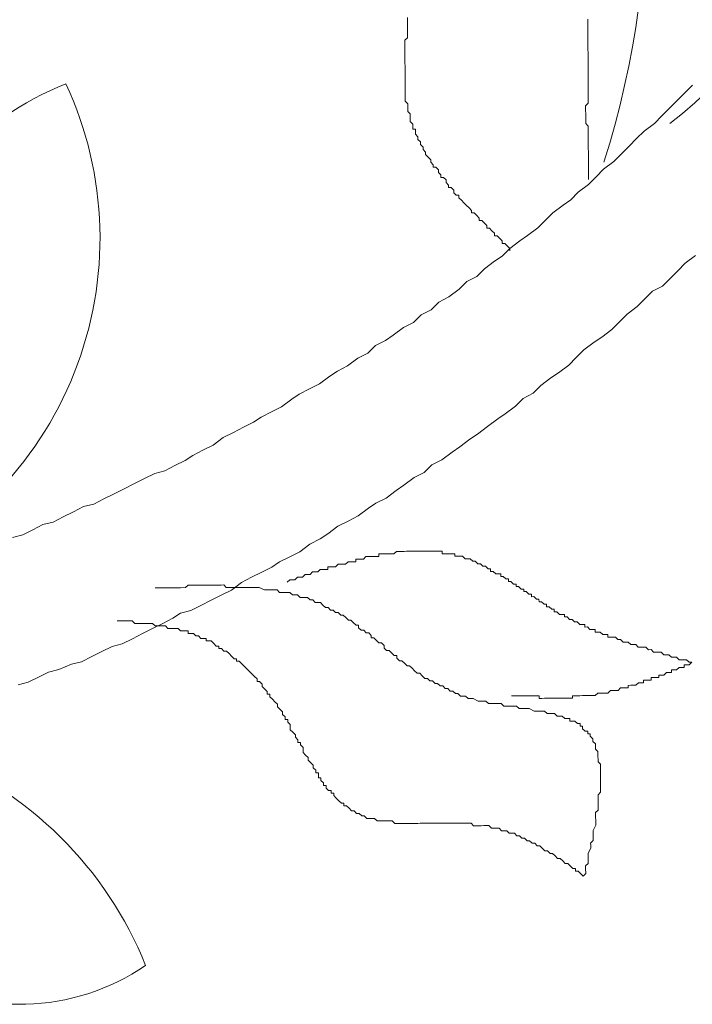
# Model space of a CAD drawing. Units: millimetres. Extents: x 74.2 to 149.6, y -0.9 to 44.9.
# Drawn here: x 118.1 to 118.4, y 39.4 to 39.8 of the extents above; entities that cross this region are included whole.
import ezdxf

# ---------------------------------------------------------------- set-up
doc = ezdxf.new("R2010")
doc.units = ezdxf.units.MM
doc.layers.add('1', color=1, linetype='Continuous')
doc.layers.add('CARIMBO', color=4, linetype='Continuous')

# ---------------------------------------------------------------- blocks, each defined once
blk = doc.blocks.new('escudo_hamea')
at = {"layer": '1', "color": 2, "lineweight": 0}
for points in [[(0.3687994123802127, -1.220947886284193), (0.3707493466249616, -1.220453447300315), (0.372697644298114, -1.219471115598026), (0.3746459419676285, -1.218488783881185), (0.3765958762110131, -1.217994344899125), (0.3785441738809823, -1.217012013201384), (0.380492471550042, -1.216029681479995), (0.3824407692200111, -1.215047349784072), (0.3843907034652148, -1.214552910800194), (0.3863390011356387, -1.213570579102452), (0.3882872988051531, -1.212588247381063), (0.3902355964778508, -1.211605915684231), (0.39218389414782, -1.210623583988308), (0.3941321918168796, -1.209641252265101), (0.3960804894859393, -1.208658920568269), (0.3980304237325072, -1.208164481586209), (0.3999787214029311, -1.207182149889377), (0.4019270190724455, -1.206199818166169), (0.403387424036282, -1.205219123046845), (0.4053357217098892, -1.204236791342737), (0.4072840193784941, -1.203254459646814), (0.4092306804786858, -1.201784235236119), (0.411178978148655, -1.200801903520187), (0.4131272758181694, -1.199819571824264), (0.4150755734881386, -1.198837240146531), (0.4165359784551583, -1.197856545019931), (0.4184842761255823, -1.196874213304), (0.4204325737941872, -1.195891881607167), (0.4223792348916504, -1.194421657196472), (0.4238396398595796, -1.193440962070781), (0.4257879375295488, -1.192458630374858), (0.427736235199518, -1.191476298651651), (0.429682896295617, -1.190006074265511), (0.4311433012630914, -1.189025379139821), (0.4330915989330606, -1.188043047418432), (0.4350382600296143, -1.186572823014103), (0.4369865576995835, -1.18559049133637), (0.4384453260936425, -1.184121903477717), (0.4403936237640664, -1.183139571774518), (0.4418540287310861, -1.182158876653375), (0.4438006898280946, -1.180688652242679), (0.4457489874976091, -1.179706320546757), (0.4472077558916681, -1.178237732707203), (0.4491560535616372, -1.177255401009461), (0.4506148219547867, -1.175786813169907), (0.4525631196256654, -1.174804481473984), (0.4545097807258571, -1.173334257086935), (0.4559685491144592, -1.171865669222825), (0.4579168467839736, -1.170883337532359), (0.4593756151789421, -1.169414749691896), (0.4613222762750411, -1.1679445253003), (0.4627826812429703, -1.1669638301546), (0.4642414496347556, -1.165495242322322), (0.4661881107331283, -1.164025017903441), (0.4676485156987837, -1.163044322784117), (0.4695951767953375, -1.16157409839434), (0.471053945190306, -1.160105510560243), (0.4725127135848197, -1.158636922719779), (0.4744593746818282, -1.157166698308174), (0.4759197796465742, -1.156186003182484), (0.4773785480392689, -1.154717415348387), (0.4793252091367322, -1.15324719093951), (0.4807839775312459, -1.151778603099046), (0.4822427459203027, -1.150310015284958), (0.4841894070200397, -1.148839790874263), (0.4856481754118249, -1.147371203039256), (0.4871069438049744, -1.145902615217892), (0.4885657121985787, -1.144434027360148), (0.4900244805912735, -1.142965439545151), (0.4919711416887367, -1.141495215134455), (0.4934299100832504, -1.140026627300358), (0.4948886784754905, -1.138558039460804), (0.4963474468695495, -1.137089451646716), (0.4978062152581515, -1.135620863806253), (0.4992649836535747, -1.134152275973065)], [(0.3698701190360225, -1.24924239000029), (0.3718200532821356, -1.248747951010955), (0.3737683509516501, -1.247765619315032), (0.3757166486225287, -1.246783287617291), (0.3776665828659134, -1.246288848590666), (0.3801027732429247, -1.245304880342701), (0.3820527074840356, -1.244810441333357), (0.3840010051540048, -1.243828109638343), (0.3859493028244287, -1.242845777921502), (0.3878976004948527, -1.24186344622558), (0.3898475347377826, -1.241369007235335), (0.3917958324100255, -1.240386675520313), (0.3937441300818136, -1.23940434382348), (0.3956924277522376, -1.238422012126648), (0.397640725421752, -1.23743968040344), (0.3995890230912664, -1.236457348725708), (0.4010494280591956, -1.235476653600927), (0.4029993623016708, -1.234982214598858), (0.4049476599720947, -1.233999882875651), (0.4068959576416091, -1.233017551178818), (0.4088442553120331, -1.232035219506542), (0.4107925529801832, -1.231052887785154), (0.4127392140799202, -1.229582663374458), (0.4146875117530726, -1.228600331678535), (0.4166358094212228, -1.227617999981703), (0.418584107093011, -1.226635668284871), (0.4200445120609402, -1.225654973158271), (0.4219928097304546, -1.224672641442339), (0.4239411074004238, -1.223690309738231), (0.4258877684974323, -1.222220085348454), (0.4278360661664919, -1.221237753631613), (0.4292964711339664, -1.220257058512288), (0.4312431322309749, -1.218786834095226), (0.4331914299000346, -1.217804502404761), (0.4351397275704585, -1.216822170702471), (0.4370863886670122, -1.215351946291776), (0.4385467936344867, -1.214371251163357), (0.4404950913044559, -1.213388919467434), (0.4424417524028286, -1.211918695038548), (0.4439021573675745, -1.210937999938324), (0.445848818464583, -1.209467775501253), (0.4477971161386449, -1.20848544380533), (0.4492558845286112, -1.207016855990332), (0.4512041822008541, -1.206034524274401), (0.4531508432992268, -1.204564299882804), (0.4546112482662465, -1.203583604737105), (0.4565579093618908, -1.202113380346418), (0.4580183143257273, -1.201132685219818), (0.459964975427738, -1.199662460790023), (0.4619116365233822, -1.198192236405703), (0.4633720414872187, -1.197211541253637), (0.4653187025842271, -1.195741316868407), (0.4667774709791956, -1.194272729027944), (0.4687257686491648, -1.193290397331111), (0.4701845370409501, -1.191821809490648), (0.472131198140687, -1.190351585081771), (0.4735916031045235, -1.189370889961538), (0.4755382642042605, -1.187900665549932), (0.4769970325942268, -1.186432077710379), (0.4784558009873763, -1.184963489869915), (0.48040246208393, -1.183493265485595), (0.481862867052314, -1.182512570358995), (0.4838095281479582, -1.18104234594739), (0.485268296540653, -1.179573758116021), (0.4867270649351667, -1.178105170275558), (0.4886737260317204, -1.176634945883052), (0.4901324944262342, -1.175166358025308), (0.4915912628180195, -1.173697770209401), (0.4935395604907171, -1.172715438495288), (0.4949983288820476, -1.171246850673015), (0.4964570972765614, -1.169778262813452), (0.4979158656651634, -1.168309674999364), (0.4998625267680836, -1.166839450588668)], [(0.4642430862077163, -1.165983135034367), (0.4642414496347556, -1.165495242322322), (0.4637519203597549, -1.165008986196881), (0.463262391081571, -1.164522730078716), (0.462774498377712, -1.164524366656224), (0.4627728618047513, -1.164036473923261), (0.4622833325238389, -1.163550217805096), (0.4617938032506572, -1.163063961662374), (0.4613059105431603, -1.163065598233516), (0.4613042739688353, -1.162577705545118), (0.4608147446933799, -1.162091449407853), (0.4603252154165602, -1.161605193289688), (0.4598373227140655, -1.16160682986083), (0.4598356861411048, -1.161118937146966), (0.4593461568606472, -1.160632681008792), (0.4588566275851917, -1.160146424890627), (0.4583687348804233, -1.160148061460859), (0.4583670983079173, -1.159660168748815), (0.4578775690270049, -1.159173912630649), (0.4573880397515495, -1.158687656487018), (0.4569001470467811, -1.158689293064526), (0.4568985104724561, -1.158201400376129), (0.4564089811974554, -1.157715144214308), (0.4559194519169978, -1.157228888096142), (0.4559194519169978, -1.157228888096142), (0.4554299226419971, -1.156742631971611), (0.4549403933633585, -1.156256375834346), (0.4544508640883578, -1.15577011971618), (0.4544492275153971, -1.155282227008684), (0.4539613348083549, -1.155283863578916), (0.4534718055315352, -1.154797607435285), (0.4534701689590293, -1.15430971472324), (0.4529806396817548, -1.153823458605075), (0.4524927469765316, -1.153825095181674), (0.4524911104031162, -1.15333720246781), (0.452001581125387, -1.152850946343278), (0.4519999445524263, -1.152363053653971), (0.4515104152746972, -1.15187679749215), (0.4510225225722024, -1.151878434069658), (0.4510208859996965, -1.151390541374894), (0.4505313567187841, -1.15090428523763), (0.4505297201444591, -1.150416392542866), (0.4500401908694585, -1.14993013640742), (0.4495522981651447, -1.149931772978562), (0.449550661592184, -1.149443880289255), (0.4490611323140001, -1.148957624144714), (0.4490594957405847, -1.14846973143176), (0.4485699664624008, -1.147983475313595), (0.4485699664624008, -1.147983475313595), (0.4480804371878548, -1.14749721917633), (0.4480788006135299, -1.147009326482475), (0.4475892713344365, -1.146523070345211), (0.44758763476284, -1.146035177650447), (0.4470981054846561, -1.145548921494992), (0.4470981054846561, -1.145548921494992), (0.4470964689116954, -1.145061028799319), (0.4466069396339662, -1.144574772656597), (0.4466053030610055, -1.144086879968199), (0.4461157737860049, -1.143600623850944), (0.4461141372121347, -1.143112731136171), (0.446112500639174, -1.142624838423217), (0.4456246079307675, -1.142626474999815), (0.4456229713582616, -1.142138582285043), (0.4456213347853009, -1.141650689591188), (0.4451318055098454, -1.141164433454833), (0.44513016893643, -1.140676540766435), (0.4451285323634693, -1.140188648052572), (0.4451268957891443, -1.139700755331432), (0.4446373665118699, -1.139214499214177), (0.4446357299389092, -1.13872660650668), (0.4446357299389092, -1.13872660650668), (0.4446340933645843, -1.138238713812825), (0.444632456792533, -1.137750821098052), (0.4441429275129849, -1.137264564980796), (0.4441412909404789, -1.136776672266024), (0.4441396543675182, -1.136288779553979), (0.4441380177945575, -1.135800886864672), (0.4441363812220516, -1.135312994150809), (0.4441347446490909, -1.134825101462411), (0.4441331080747659, -1.134337208741272), (0.4441314715008957, -1.133849316053784), (0.4441298349283898, -1.133361423320821), (0.444128198355429, -1.132873530626966), (0.4441265617815588, -1.132385637912193), (0.4441249252085981, -1.131897745223796), (0.4441232886342732, -1.131409852529032), (0.4441232886342732, -1.131409852529032), (0.4441216520626767, -1.130921959816078), (0.4441200154888065, -1.130434067107672), (0.4441183789149363, -1.129946174394718), (0.4441167423424304, -1.129458281699954), (0.4441151057676507, -1.128970388987), (0.4441134691951447, -1.128482496291326), (0.444111832622184, -1.127994603584739), (0.4441101960496781, -1.127506710869966), (0.4441085594767173, -1.127018818182478), (0.4441069229019377, -1.126530925468614), (0.4441052863294317, -1.126043032772031), (0.444103649756471, -1.125555140059987), (0.444589905887824, -1.125065610794081), (0.4445882693148633, -1.124577718081127), (0.4445866327419026, -1.124089825366354), (0.4445849961680324, -1.123601932659767), (0.4445833595946169, -1.123114039965913), (0.4445817230225657, -1.122626147270239), (0.4445800864486955, -1.122138254563652), (0.4445784498739158, -1.121650361868888), (0.4445768133023194, -1.121162469135925)], [(0.4793219359908107, -1.152271405556348), (0.4793202994169405, -1.15178351281611), (0.4793186628444346, -1.151295620127712), (0.4793170262705644, -1.150807727414758), (0.4793170262705644, -1.150807727414758), (0.4793153896980584, -1.150319834726361), (0.4793137531241882, -1.149831942011588), (0.4793121165498633, -1.149344049317733), (0.4793121165498633, -1.149344049317733), (0.4793104799778121, -1.14885615660387), (0.4793088434043966, -1.148368263890006), (0.4793072068323454, -1.147880371201609), (0.4793072068323454, -1.147880371201609), (0.4793055702575657, -1.147392478487745), (0.4793039336850597, -1.146904585799348), (0.479302297112099, -1.146416693084575), (0.479302297112099, -1.146416693084575), (0.4793006605377741, -1.14592880039072), (0.4792990239666324, -1.145440907657758), (0.4792973873918527, -1.144953014962994), (0.4792973873918527, -1.144953014962994), (0.4792957508193467, -1.14446512225004), (0.4792941142454765, -1.143977229560733), (0.4792924776716063, -1.143489336866878), (0.4792924776716063, -1.143489336866878), (0.4792908410986456, -1.143001444153015), (0.4792892045252302, -1.142513551445518), (0.4792875679527242, -1.142025658731654), (0.4792875679527242, -1.142025658731654), (0.4787980386740855, -1.141539402613489), (0.4787964021011248, -1.141051509901445), (0.4787947655281641, -1.140563617204862), (0.4787947655281641, -1.140563617204862), (0.4787931289547487, -1.140075724498274), (0.4787914923822427, -1.139587831784411), (0.478789855807463, -1.139099939088737), (0.4787882192349571, -1.138612046376693), (0.4787882192349571, -1.138612046376693), (0.4787865826615416, -1.138124153687386), (0.4792728387938041, -1.137634624396924), (0.4792712022212982, -1.137146731708526), (0.4792712022212982, -1.137146731708526), (0.4792695656469732, -1.136658838994663), (0.4792679290744672, -1.136170946280799), (0.4792662925001423, -1.135683053592402), (0.4792646559271816, -1.135195160878538), (0.4792646559271816, -1.135195160878538), (0.4792630193542209, -1.134707268183774), (0.4792613827798959, -1.134219375470821), (0.4792597462078447, -1.133731482782423), (0.4792581096339745, -1.13324359004946), (0.4792581096339745, -1.13324359004946), (0.4792564730591948, -1.132755697354696), (0.4792548364875984, -1.132267804640833), (0.4792531999137282, -1.131779911953345), (0.479251563341677, -1.131292019257671), (0.4792499267668973, -1.130804126544717), (0.4792499267668973, -1.130804126544717), (0.4792482901943913, -1.130316233829944), (0.4792466536214306, -1.129828341116081), (0.4792450170471056, -1.129340448428593), (0.4792433804755092, -1.12885255571382), (0.479241743901639, -1.128364663019966), (0.479241743901639, -1.128364663019966), (0.4792401073277688, -1.127876770312469), (0.4792384707548081, -1.127388877598605), (0.4792368341818474, -1.126900984911117), (0.4792351976088867, -1.126413092189068), (0.4792335610363807, -1.12592519950158), (0.4792335610363807, -1.12592519950158), (0.4792319244625105, -1.125437306786807), (0.4792302878890951, -1.12494941409841), (0.4792286513156796, -1.124461521386365), (0.4792270147422641, -1.123973628671592), (0.4792253781683939, -1.123485735958639), (0.4792237415963427, -1.122997843262965), (0.4792237415963427, -1.122997843262965), (0.479222105023382, -1.122509950575477), (0.4792204684490571, -1.122022057861614), (0.4792188318760964, -1.12153416516685)], [(0.4215212827552932, -1.229553205055709), (0.4220075388898294, -1.229063675789803), (0.4224954315909599, -1.229062039218661), (0.4229833242952736, -1.229060402642062), (0.4234695804275361, -1.228570873358876), (0.4234695804275361, -1.228570873358876), (0.4239574731323046, -1.228569236788644), (0.4244453658347993, -1.228567600211136), (0.4249316219670618, -1.22807807092795), (0.4254195146736492, -1.228076434356808), (0.4259074073756892, -1.2280747977793), (0.4263936635070422, -1.227585268514304), (0.4268815562122654, -1.227583631937705), (0.4273694489161244, -1.227581995367473), (0.4278557050452036, -1.227092466082468), (0.4283435977504269, -1.227090829506778), (0.4288314904547406, -1.227089192935637), (0.429319383159509, -1.227087556365404), (0.4293177465865483, -1.226599663669731), (0.4298056392881335, -1.226598027099499), (0.43029353199654, -1.226596390528357), (0.4307814246985799, -1.226594753952668), (0.4312676808290234, -1.226105224667663), (0.4317555735342467, -1.226103588091064), (0.4322434662390151, -1.226101951521741), (0.4327313589428741, -1.226100314944233), (0.4332176150719533, -1.225610785679237), (0.4337055077776313, -1.225609149108095), (0.4341934004823997, -1.225607512532406), (0.4346812931871682, -1.225605875961264), (0.434679656613298, -1.225117983228301), (0.435167549315338, -1.225116346650793), (0.4356554420223802, -1.225114710080561), (0.4361433347230559, -1.225113073503053), (0.4366295908571374, -1.224623544244423), (0.4371174835578131, -1.224621907668734), (0.4376053762666743, -1.224620271098502), (0.43809326896735, -1.224618634520084), (0.4385811616716637, -1.224616997949852), (0.4390690543805249, -1.224615361374163), (0.4390674178066547, -1.224127468686675), (0.4395553105086947, -1.224125832108257), (0.4400432032134631, -1.224124195538025), (0.4405310959159578, -1.224122558966883), (0.4410189886220905, -1.224120922390284), (0.4415068813259495, -1.224119285820962), (0.4419947740298085, -1.224117649243453), (0.442481030160252, -1.223628119959358), (0.4429689228663847, -1.223626483382759), (0.4429689228663847, -1.223626483382759), (0.4434568155679699, -1.223624846811617), (0.4439447082727384, -1.223623210242295), (0.4444326009775068, -1.223621573663877), (0.4449204936822753, -1.223619937093645), (0.4454083863870437, -1.223618300517046), (0.4458962790890837, -1.223616663945904), (0.4458962790890837, -1.223616663945904), (0.4463841717952164, -1.223615027376582), (0.4468720644981659, -1.223613390799073), (0.4473599572029343, -1.223611754222475), (0.4478478499081575, -1.223610117651333), (0.4483357426120165, -1.22360848108201), (0.4488236353136017, -1.223606844505412), (0.4488236353136017, -1.223606844505412), (0.4493115280192796, -1.22360520793427), (0.4497994207249576, -1.223603571356762), (0.4502873134288166, -1.223601934786529), (0.4507752061313113, -1.223600298216297), (0.4512630988388082, -1.223598661638789), (0.4512647354117689, -1.224086554353562), (0.4517526281138089, -1.22408491778242), (0.4522405208181226, -1.224083281205822), (0.4527284135228911, -1.224081644635589), (0.4532163062272048, -1.224080008065357), (0.453704198932428, -1.224078371487849), (0.4537058355058434, -1.224566264177156), (0.4541937282078834, -1.224564627606014), (0.4546816209153803, -1.224562991035782), (0.4551695136165108, -1.224561354459183), (0.4556590428951495, -1.225047610576439), (0.4556590428951495, -1.225047610576439), (0.4561469355976442, -1.225045974005297), (0.4566348283042316, -1.225044337428699), (0.4571243575801418, -1.225530593592339), (0.4576122502849103, -1.225528957022107), (0.4576122502849103, -1.225528957022107), (0.4581017795599109, -1.226015213139362), (0.4585896722674079, -1.226013576560945), (0.4590792015455918, -1.226499832705485), (0.4590792015455918, -1.226499832705485), (0.4595670942476318, -1.226498196134344), (0.4600566235271799, -1.226984452246143), (0.4605445162301294, -1.226982815675001), (0.4605461528026353, -1.227470708389774), (0.461034045506949, -1.227469071813175), (0.461523574783314, -1.227955327937707), (0.4620114674912656, -1.227953691361108), (0.4624993601928509, -1.227952054789966), (0.4625009967662663, -1.228439947497463), (0.4629888894710348, -1.228438310927231), (0.4634784187478544, -1.228924567063586), (0.4639663114544419, -1.228922930493354), (0.4639679480264931, -1.229410823188118), (0.4644558407294426, -1.22940918661061), (0.4649453700062622, -1.229895442754241), (0.4654332627110307, -1.229893806177643), (0.4654348992853556, -1.230381698872407), (0.4659227919892146, -1.230380062294898), (0.466412321266489, -1.23086631843853), (0.466900213972167, -1.230864681861931), (0.4669018505460372, -1.231352574575794), (0.4673897432508056, -1.231350938004653), (0.4678792725248968, -1.231837194141917), (0.46836716523012, -1.231835557570776), (0.4683688018030807, -1.232323450259173), (0.4688566945078492, -1.232321813688941), (0.4693462237860331, -1.232808069806197), (0.4698341164871636, -1.232806433236874), (0.4698357530614885, -1.233294325950737), (0.4703236457667117, -1.233292689374139), (0.4708131750439861, -1.233778945491395), (0.4713010677487546, -1.233777308920253), (0.47130270432217, -1.234265201653216), (0.4717905970246647, -1.234263565082983), (0.4722801263046676, -1.234749821195692), (0.4727680190094361, -1.23474818462455), (0.4727696555823968, -1.235236077337504), (0.473257548283982, -1.235234440761815), (0.4737470775621659, -1.235720696885437), (0.4742349702669344, -1.235719060307929), (0.4747228629717029, -1.235717423738606), (0.4747244995451183, -1.23620531645156), (0.4752123922467035, -1.236203679874961), (0.4757019215285254, -1.236689935992217), (0.4761898142287464, -1.236688299422894), (0.4766793435073851, -1.23717455554015), (0.4766793435073851, -1.23717455554015), (0.4771672362103345, -1.237172918963552), (0.4776567654903374, -1.237659175125373), (0.4781446581919226, -1.23765753855605), (0.4786325508976006, -1.237655901978542), (0.478634187471016, -1.238143794673306), (0.4791220801757845, -1.238142158103074), (0.4796116094535137, -1.238628414239429), (0.4800995021582821, -1.238626777669197), (0.4805873948607768, -1.238625141092598), (0.4805890314337375, -1.239113033787362), (0.4810769241407797, -1.239111397209854), (0.4815648168432745, -1.239109760639622), (0.4820543461219131, -1.239596016776886), (0.4825422388239531, -1.239594380205745), (0.4830301315309953, -1.239592743629146), (0.483031768103956, -1.240080636324819), (0.483519660805996, -1.240078999746402), (0.4840075535116739, -1.240077363177079), (0.4844954462159876, -1.240075726599571), (0.484984975493262, -1.240561982763211), (0.4854728681957567, -1.240560346192069), (0.4854728681957567, -1.240560346192069), (0.4859623974734859, -1.241046602310234), (0.4864502901814376, -1.241044965740002), (0.4869381828807491, -1.241043329162494), (0.4874277121612067, -1.24152958527975), (0.4879156048659752, -1.241527948708608), (0.4879156048659752, -1.241527948708608), (0.4884034975707436, -1.241526312132919), (0.4888930268457443, -1.242012568275641), (0.4893809195505128, -1.242010931699042), (0.4898688122552812, -1.24200929512881), (0.4903567049600497, -1.242007658552211), (0.4908462342355051, -1.242493914675833), (0.4908462342355051, -1.242493914675833), (0.4913341269398188, -1.242492278099235), (0.4918236562180027, -1.242978534236499), (0.4923115489223164, -1.242976897665358), (0.4927994416266301, -1.242975261095125), (0.4932873343318533, -1.242973624518527), (0.4937768636100373, -1.243459880662158), (0.4937768636100373, -1.243459880662158), (0.4942647563120772, -1.24345824408465), (0.4947526490173004, -1.243456607515327), (0.4952421782950296, -1.243942863651682), (0.495730070999798, -1.243941227080541), (0.4962179637004738, -1.243939590503032), (0.4962179637004738, -1.243939590503032), (0.4967074929818409, -1.244425846627564), (0.4971953856847904, -1.244424210050965), (0.4976832783886493, -1.244422573474367), (0.4981711710897798, -1.244420936904135), (0.4986607003720565, -1.244907193047766), (0.4991485930740964, -1.244905556469348)], [(0.3961541352828135, -1.230614092269207), (0.396642027987582, -1.230612455698065), (0.3971299206909862, -1.230610819121466), (0.3981057061018873, -1.230607545973726), (0.3985935988030178, -1.230605909403494), (0.3990814915096053, -1.230604272826895), (0.399569384213919, -1.230602636255753), (0.4000572769182327, -1.230600999685521), (0.4005451696198179, -1.230599363108922), (0.4010330623268601, -1.230597726537781), (0.4020088477336685, -1.23059445339095), (0.4024951038654763, -1.230104924125953), (0.4029829965688805, -1.230103287554812), (0.4034708892727394, -1.230101650977304), (0.4039587819770531, -1.230100014407981), (0.4044466746822764, -1.230098377831382), (0.4049345673856806, -1.23009674126024), (0.405422460090449, -1.230095104690008), (0.4063982455008954, -1.230091831542268), (0.4068861382029354, -1.230090194965669), (0.4073740309077039, -1.230088558395437), (0.4078619236124723, -1.230086921819748), (0.4083498163163313, -1.230085285248606), (0.4088377090197355, -1.230083648671098), (0.4093256017267777, -1.230082012100866), (0.4098151310004141, -1.230568268218121), (0.4107909164090415, -1.23056499507129), (0.4112788091151742, -1.230563358501058), (0.4117667018199427, -1.23056172192355), (0.4122545945224374, -1.230560085353318), (0.4127424872272059, -1.230558448776719), (0.4132303799315196, -1.230556812206487), (0.4137182726371975, -1.230555175629888), (0.4142061653387827, -1.230553539059656), (0.4146940580458249, -1.230551902489424), (0.4151819507483197, -1.230550265911916), (0.4156698434530881, -1.230548629340774), (0.4161577361537638, -1.230546992764175), (0.4171351581385352, -1.231031612330298), (0.4176230508433036, -1.231029975760066), (0.4181109435467079, -1.231028339189834), (0.4185988362528406, -1.231026702613235), (0.4190867289566995, -1.231025066043003), (0.4195746216591942, -1.231023429464585), (0.4200641509382876, -1.231509685609126), (0.4205520436407824, -1.231508049037984), (0.4210399363464603, -1.231506412461385), (0.4215278290480455, -1.231504775884787), (0.4220157217559972, -1.231503139314555), (0.4225052510309979, -1.231989395458186), (0.4229931437362211, -1.231987758879768), (0.4234810364405348, -1.231986122309536), (0.423970565718264, -1.232472378427701), (0.4244584584207587, -1.232470741851103), (0.4249463511250724, -1.23246910528087), (0.4254342438325693, -1.232467468704272), (0.4259237731080248, -1.232953724821527), (0.4264116658118837, -1.232952088252205), (0.4269011950909771, -1.23343834438856), (0.4273890877957456, -1.233436707817418), (0.4278769804964213, -1.233435071248095), (0.4283665097759695, -1.233921327365351), (0.4283665097759695, -1.233921327365351), (0.4288560390532439, -1.234407583526263), (0.4293439317584671, -1.234405946949664), (0.4298334610334678, -1.234892203068739), (0.4303213537400552, -1.234890566497597), (0.4308108830159654, -1.235376822634862), (0.4312987757216433, -1.23537518606372), (0.431788304998463, -1.235861442181886), (0.432276197702322, -1.235859805605287), (0.4327657269809606, -1.236346061748009), (0.4327657269809606, -1.236346061748009), (0.433255256256416, -1.236832317865264), (0.4337431489611845, -1.236830681290485), (0.4342326782398231, -1.237316937413198), (0.4347222075170976, -1.237803193569562), (0.4352101002195923, -1.237801556999329), (0.4352117367920982, -1.238289449688637), (0.4357012660721011, -1.238775705830449), (0.4361891587764148, -1.238774069260216), (0.436678688052325, -1.239260325377472), (0.4371665807557292, -1.239258688801783), (0.4376561100361869, -1.239744944945414), (0.4376577466082381, -1.240232837633812), (0.4381456393111876, -1.24023120106358), (0.4386351685889167, -1.240717457224491), (0.4391246978698291, -1.241203713342657), (0.4396125905718691, -1.241202076766058), (0.440102119850053, -1.241688332884223), (0.4401037564225589, -1.242176225598087), (0.4405932856984691, -1.242662481716252), (0.4410811784059661, -1.24266084514602), (0.4415707076814215, -1.243147101282375), (0.4420602369586959, -1.243633357425097), (0.4425481296639191, -1.243631720848498), (0.4425497662373346, -1.244119613562361), (0.443039295514609, -1.244605869680527), (0.4435271882175584, -1.244604233109385), (0.4440167174961971, -1.24509048924665), (0.4445062467734715, -1.245576745364815), (0.44499413947824, -1.245575108794583), (0.4454836687559691, -1.246061364911839), (0.4459731980314245, -1.24654762107366), (0.4459731980314245, -1.24654762107366), (0.4464627273118822, -1.247033877191825), (0.4469506200143769, -1.247032240621593), (0.4474401492921061, -1.247518496757948), (0.4479296785698352, -1.248004752877023), (0.4484175712746037, -1.248003116299515), (0.4489071005491496, -1.248489372443146), (0.4493949932539181, -1.248487735866547), (0.4498845225316472, -1.24897399198926), (0.4503724152377799, -1.24897235541448), (0.4508619445127806, -1.249458611556292), (0.4513498372202775, -1.249456974980603), (0.4518393664943687, -1.249943231122415), (0.4523272591995919, -1.249941594545817), (0.4528167884791401, -1.250427850663982), (0.4533046811834538, -1.25042621409375), (0.4537942104607282, -1.250912470231015), (0.4542821031632229, -1.250910833659873), (0.4547716324432258, -1.251397089777129), (0.4552595251457205, -1.251395453206896), (0.455747417850489, -1.251393816631207), (0.4562369471254897, -1.251880072773019), (0.4567248398329866, -1.25187843619733), (0.4572127325345718, -1.251876799620732), (0.4581901545138862, -1.252361419168665), (0.4586780472222927, -1.252359782597523), (0.4591659399270611, -1.252358146020015), (0.4596538326291011, -1.252356509448873), (0.4601433619100135, -1.252842765611604), (0.4606312546125082, -1.252841129041371), (0.4616070400184071, -1.252837855887265), (0.4620949327272683, -1.252836219317032), (0.4625828254288535, -1.252834582745891), (0.463072354706128, -1.253320838864056), (0.4635602474113512, -1.253319202293824), (0.4640481401161196, -1.253317565717225), (0.4650239255220185, -1.253314292569485), (0.4655118182263323, -1.253312655992886), (0.4660013475049709, -1.253798912117418), (0.4664892402101941, -1.253797275540819), (0.4669771329149626, -1.253795638970587), (0.4674650256183668, -1.253794002399445), (0.4679529183204068, -1.253792365822846), (0.4689303403047234, -1.254276985388969), (0.4694182330090371, -1.254275348812371), (0.469906125711077, -1.254273712241229), (0.4703940184158455, -1.254272075670997), (0.4708819111206139, -1.254270439094398), (0.4713714403983431, -1.254756695212563), (0.4718593330999283, -1.254755058642331), (0.47234722580788, -1.254753422065733), (0.4728351185126485, -1.254751785494591), (0.4733246477876492, -1.255238041631856), (0.4738125404924176, -1.255236405061623), (0.4743004331980956, -1.255234768491391), (0.4747899624744605, -1.255721024627746), (0.4752778551765005, -1.255719388051148), (0.4757657478839974, -1.255717751480915), (0.4757673844583223, -1.25620564419296), (0.4762552771603623, -1.256204007623637), (0.476743169864676, -1.256202371047038), (0.4772326991396767, -1.256688627164294), (0.4777205918467189, -1.256686990593153), (0.4777222284196796, -1.257174883307925), (0.4782101211230838, -1.257173246730417), (0.4782117576955898, -1.257661139425181), (0.4787012869737737, -1.258147395542437), (0.4791891796789969, -1.258145758966748), (0.4791908162510481, -1.258633651704258), (0.479678708956726, -1.258632015129479), (0.4796803455301415, -1.259119907823333), (0.4801698748078707, -1.259606163966964), (0.4801715113808314, -1.260094056655362), (0.4801715113808314, -1.260094056655362), (0.4806610406562868, -1.260580312791717), (0.4806626772278833, -1.261068205485572), (0.4806643138026629, -1.261556098194887), (0.4811538430840301, -1.262042354337609), (0.4811554796569908, -1.262530247025097), (0.4811554796569908, -1.262530247025097), (0.4811571162294968, -1.26301813973987), (0.4811587528024575, -1.263506032434634), (0.4811603893763277, -1.263993925148498), (0.4816499186513283, -1.264480181266663), (0.4816515552238343, -1.264968073998716), (0.481653191798614, -1.26545596669348), (0.4816548283715747, -1.265943859400977), (0.4816564649440807, -1.266431752095741), (0.4816581015184056, -1.266919644790505), (0.4816613746647818, -1.267895430210956), (0.4816630112377425, -1.268383322925729), (0.4816646478111579, -1.268871215620493), (0.4816662843836639, -1.269359108332537), (0.4816679209575341, -1.269847001020935), (0.4811816648284548, -1.27033653030594), (0.4811833014018703, -1.270824423019803), (0.4811865745487012, -1.27180020842934), (0.4811882111221166, -1.272288101117738), (0.4811898476946226, -1.272775993830692), (0.4811914842684928, -1.273263886519089), (0.4807052281339566, -1.273753415810461), (0.4807085012803327, -1.274729201212722), (0.4807101378537482, -1.275217093924766), (0.4807117744267089, -1.27570498661953), (0.4807134110010338, -1.276192879333394), (0.4802287914444605, -1.277170301332262), (0.480230428017876, -1.277658194021569), (0.4802320645908367, -1.278146086733614), (0.4802353377381223, -1.279121872117685), (0.4797490816058598, -1.279611401409056), (0.4797507181788205, -1.280099294121101), (0.4797523547517812, -1.280587186828598), (0.4792677351942984, -1.281564608808367), (0.4792693717681686, -1.282052501503131), (0.4792710083406746, -1.282540394215175), (0.479274281486596, -1.283516179618346), (0.478788025355243, -1.284005708903351), (0.4787896619282037, -1.284493601597205), (0.4787929350745799, -1.285469386999466), (0.4783066789432269, -1.285958916289928)], [(0.3888570201715993, -1.236981246029245), (0.3893449128763677, -1.236979609458103), (0.3898328055788625, -1.236977972881505), (0.3903206982868141, -1.236976336312182), (0.3908085909865804, -1.236974699732855), (0.3908085909865804, -1.236974699732855), (0.3912964836922583, -1.236973063163532), (0.391784376396572, -1.23697142659239), (0.3922739056756654, -1.237457682711465), (0.3927617983808886, -1.237456046134866), (0.3932496910829286, -1.237454409563725), (0.3937375837895161, -1.237452772993493), (0.3942254764901918, -1.237451136415075), (0.3942254764901918, -1.237451136415075), (0.3947133691967792, -1.237449499845752), (0.3952012618979097, -1.237447863269153), (0.3956891546063162, -1.237446226698012), (0.3961786838799526, -1.237932482860742), (0.3966665765856305, -1.237930846283234), (0.397154469290399, -1.237929209713002), (0.3976423619951674, -1.237927573135494), (0.3976423619951674, -1.237927573135494), (0.3981302546999359, -1.237925936566171), (0.3986197839758461, -1.238412192684336), (0.3991076766828883, -1.238410556107738), (0.3995955693844735, -1.238408919537505), (0.4000834620896967, -1.238407282966364), (0.4000834620896967, -1.238407282966364), (0.4005713547917367, -1.238405646388856), (0.4010608840721943, -1.238891902532487), (0.4015487767742343, -1.238890265955888), (0.4020366694790027, -1.238888629384746), (0.4025245621837712, -1.238886992809057), (0.4025261987567319, -1.239374885502912), (0.4030140914624099, -1.23937324893177), (0.4035019841635403, -1.239371612356081), (0.4039915134412695, -1.239857868499712), (0.4039915134412695, -1.239857868499712), (0.4044794061469474, -1.239856231922204), (0.4049689354246766, -1.24034248803946), (0.4054568281280808, -1.240340851469227), (0.4059447208328493, -1.240339214893538), (0.4059463574071742, -1.240827107631048), (0.4064342501133069, -1.240825471055359), (0.4069221428135279, -1.240823834477851), (0.4074116720912571, -1.241310090602383), (0.4074116720912571, -1.241310090602383), (0.4079012013698957, -1.241796346720548), (0.4083890940751189, -1.24179471014304), (0.4083907306476249, -1.242282602857813), (0.4088786233501196, -1.242280966286671), (0.409368152631032, -1.242767222405746), (0.409856045333072, -1.242765585827328), (0.409856045333072, -1.242765585827328), (0.4103455746094369, -1.24325184197096), (0.4108351038853471, -1.243738098113681), (0.4108351038853471, -1.243738098113681), (0.4113246331667142, -1.244224354250946), (0.4118125258714826, -1.244222717674347), (0.4118141624448981, -1.244710610369111), (0.4123020551464833, -1.244708973791603), (0.4127915844237577, -1.245195229935234), (0.4127915844237577, -1.245195229935234), (0.4132811137019416, -1.245681486054309), (0.4137706429796708, -1.246167742171565), (0.4137706429796708, -1.246167742171565), (0.4142601722546715, -1.246653998333386), (0.4142601722546715, -1.246653998333386), (0.4147497015346744, -1.247140254451551), (0.4152392308114941, -1.247626510594273), (0.4152392308114941, -1.247626510594273), (0.4157287600901327, -1.248112766711529), (0.4157303966626387, -1.248600659420845), (0.4162182893655881, -1.248599022849703), (0.4167078186451363, -1.249085278967868), (0.4167094552190065, -1.249573171680822), (0.4171989844944619, -1.250059427817177), (0.4171989844944619, -1.250059427817177), (0.4176885137717363, -1.250545683936252), (0.417690150344697, -1.251033576649206), (0.4181780430499202, -1.251031940079883), (0.4181796796233357, -1.251519832767372), (0.4186692089015196, -1.252006088911912), (0.4191587381792488, -1.252492345029168), (0.4191587381792488, -1.252492345029168), (0.4196482674542494, -1.252978601190989), (0.4196499040285744, -1.253466493879387), (0.4201394333081225, -1.253952749997552), (0.4201394333081225, -1.253952749997552), (0.4206289625844875, -1.254439006140274), (0.4206305991569934, -1.254926898828671), (0.4211201284347226, -1.255413154972302), (0.4211217650085928, -1.255901047685256), (0.4216096577110875, -1.255899411108658), (0.4216112942835935, -1.256387303822521), (0.4221008235640511, -1.256873559939777), (0.4221024601374666, -1.25736145265455), (0.422104096709063, -1.257849345342038), (0.4225936259849732, -1.25833560146657), (0.4225936259849732, -1.25833560146657), (0.4230831552636118, -1.25882185763021), (0.4230847918379368, -1.259309750317698), (0.4235743211147565, -1.259796006460419), (0.4235759576881719, -1.260283899149726), (0.4240638503924856, -1.260282262572218), (0.4240654869668106, -1.260770155292448), (0.4245550162418112, -1.261256411409704), (0.424556652814772, -1.261744304117201), (0.4245582893886422, -1.262232196831974), (0.4250478186663713, -1.26271845294923), (0.4250478186663713, -1.26271845294923), (0.4255373479463742, -1.263204709092861), (0.4255389845197897, -1.263692601781258), (0.4260285137952451, -1.26417885792398), (0.4260285137952451, -1.26417885792398), (0.4265180430725195, -1.264665114042145), (0.4265196796468445, -1.265153006775108), (0.4270092089241189, -1.265639262892364), (0.4270108454975343, -1.266127155606227), (0.4274987382023028, -1.266125519035995), (0.4275003747757182, -1.266613411724393), (0.4275020113486789, -1.267101304419157), (0.4279899040507189, -1.267099667843468), (0.4279915406236796, -1.267587560555512), (0.4284810699014088, -1.268073816699143), (0.4284827064757337, -1.26856170940664), (0.4289705991795927, -1.268560072835498), (0.4289722357534629, -1.269047965531172), (0.4294617650316468, -1.269534221667527), (0.4299496577327773, -1.269532585098204), (0.4299512943052832, -1.270020477786602), (0.4304391870136897, -1.270018841208184), (0.4304408235866504, -1.270506733929324), (0.4309303528625605, -1.270992990066588), (0.4309303528625605, -1.270992990066588), (0.4314198821393802, -1.271479246183844), (0.4314198821393802, -1.271479246183844), (0.4319094114184736, -1.271965502321109), (0.4323973041232421, -1.271963865749967), (0.4323989406971123, -1.272451758438365), (0.4328868334000617, -1.272450121869042), (0.4333763626768814, -1.272936378011764), (0.4333763626768814, -1.272936378011764), (0.4338658919555201, -1.27342263412902), (0.4338658919555201, -1.27342263412902), (0.4343537846580148, -1.27342099755333), (0.4348433139371082, -1.273907253696052), (0.4353312066396029, -1.273905617118544), (0.4353312066396029, -1.273905617118544), (0.4358207359200605, -1.274391873262175), (0.436308628621191, -1.274390236684667), (0.436308628621191, -1.274390236684667), (0.4367981579002844, -1.274876492802832), (0.4372860506009602, -1.274874856231691), (0.4377739433098213, -1.274873219662368), (0.4382618360118613, -1.27487158308486), (0.4382618360118613, -1.27487158308486), (0.4387513652895905, -1.275357839221215), (0.4392392579966327, -1.275356202651892), (0.4397271506991274, -1.275354566074384), (0.4402150434038958, -1.275352929505061), (0.4402150434038958, -1.275352929505061), (0.4407029361059358, -1.275351292933919), (0.4411908288138875, -1.275349656357321), (0.4416787215141085, -1.275348019786179), (0.4421682507932019, -1.275834275905254), (0.4426561434979703, -1.275832639334112), (0.4426561434979703, -1.275832639334112), (0.4431440362018293, -1.275831002757513), (0.4436319289052335, -1.275829366187281), (0.444119821608183, -1.275827729610683), (0.4446077143129514, -1.275826093039541), (0.4450956070190841, -1.275824456462033), (0.4455834997238526, -1.27582281989271), (0.4460713924258926, -1.275821183321568), (0.4465592851329347, -1.27581954674497), (0.4465592851329347, -1.27581954674497), (0.4470471778358842, -1.275817910173828), (0.4475350705392884, -1.275816273598139), (0.4480229632449664, -1.275814637026997), (0.4485108559497348, -1.275813000450398), (0.4489987486513201, -1.275811363879257), (0.4494866413560885, -1.275809727309024), (0.4499745340613117, -1.275808090732426), (0.4504624267651707, -1.275806454161284), (0.4509503194672106, -1.275804817584685), (0.4514382121742528, -1.275803181014453), (0.4519261048772023, -1.275801544437854), (0.4519261048772023, -1.275801544437854), (0.452413997581516, -1.275799907866713), (0.4529018902858297, -1.27579827129739), (0.4533897829905982, -1.275796634719882), (0.4538776756949119, -1.27579499814874), (0.4543655683978614, -1.275793361572141), (0.4548534611049035, -1.275791725001), (0.4553413538073983, -1.27579008842622), (0.4558292465121667, -1.275788451855078), (0.4563171392142067, -1.275786815284846), (0.4568050319212489, -1.275785178706428), (0.4572945611962496, -1.276271434850969), (0.4577824539014728, -1.27626979827437), (0.4582703466044222, -1.276268161703229), (0.4587582393114644, -1.27626652512663), (0.4592461320153234, -1.276264888556398), (0.4597340247182728, -1.276263251985256), (0.4602219174257698, -1.276261615408657), (0.4607114467007705, -1.276747871526823), (0.4607114467007705, -1.276747871526823), (0.4611993394055389, -1.27674623495659), (0.4616872321071241, -1.276744598379082), (0.4621751248137116, -1.27674296180885), (0.4626646540896218, -1.277229217971581), (0.463152546794845, -1.277227581394982), (0.463152546794845, -1.277227581394982), (0.4636404394991587, -1.27722594482384), (0.4641299687773426, -1.277712200942005), (0.4646178614798373, -1.277710564364497), (0.4651057541832415, -1.277708927795175), (0.4655952834627897, -1.27819518393062), (0.4655952834627897, -1.27819518393062), (0.4660831761675581, -1.278193547360388), (0.4665727054443778, -1.278679803478553), (0.4670605981486915, -1.278678166901955), (0.4670605981486915, -1.278678166901955), (0.4675501274273302, -1.279164423019211), (0.4680380201284606, -1.279162786448069), (0.4685275494070993, -1.279649042585334), (0.4690154421127772, -1.279647406016011), (0.4690154421127772, -1.279647406016011), (0.4695049713905064, -1.280133662159642), (0.4699928640925464, -1.280132025582134), (0.4704823933707303, -1.280618281725765), (0.4704823933707303, -1.280618281725765), (0.4709719226475499, -1.281104537843021), (0.4714598153536826, -1.281102901266422), (0.4719493446286833, -1.281589157409144), (0.4719493446286833, -1.281589157409144), (0.4724372373361803, -1.281587520833455), (0.4729267666139094, -1.28207377695071), (0.4729267666139094, -1.28207377695071), (0.4734162958880006, -1.282560033093432), (0.473904188594588, -1.282558396516833), (0.474393717872772, -1.283044652660465), (0.474393717872772, -1.283044652660465), (0.4748832471500464, -1.28353090877772), (0.4753711398525411, -1.283529272208398), (0.4758606691320892, -1.284015528345662), (0.4758606691320892, -1.284015528345662), (0.4763501984084542, -1.284501784462918), (0.4768380911132226, -1.28450014788541), (0.4768397276848191, -1.284988040599274), (0.4773276203873138, -1.284986404029041), (0.4778171496686809, -1.285472660146297), (0.4783066789432269, -1.285958916289928)], [(0.4645294865244978, -1.251364358310639), (0.4650173792292662, -1.251362721740406), (0.4650173792292662, -1.251362721740406), (0.4655052719353989, -1.251361085163808), (0.4655052719353989, -1.251361085163808), (0.4659931646388031, -1.251359448592666), (0.4659931646388031, -1.251359448592666), (0.4664810573435716, -1.251357812022434), (0.4664810573435716, -1.251357812022434), (0.4664810573435716, -1.251357812022434), (0.46696895004834, -1.251356175445835), (0.46696895004834, -1.251356175445835), (0.4674568427531085, -1.251354538875603), (0.4674568427531085, -1.251354538875603), (0.4679447354551485, -1.251352902298095), (0.4679447354551485, -1.251352902298095), (0.4684326281599169, -1.251351265727862), (0.4684326281599169, -1.251351265727862), (0.4689205208642306, -1.251349629151264), (0.4689205208642306, -1.251349629151264), (0.4694084135694538, -1.251347992580122), (0.4694084135694538, -1.251347992580122), (0.4698963062714938, -1.251346356010799), (0.4698979428449093, -1.251834248717387), (0.4698979428449093, -1.251834248717387), (0.4703858355496777, -1.251832612147155), (0.4703858355496777, -1.251832612147155), (0.4708737282539914, -1.251830975569646), (0.4708737282539914, -1.251830975569646), (0.4713616209587599, -1.251829339000324), (0.4713616209587599, -1.251829339000324), (0.4718495136612546, -1.251827702422815), (0.4718495136612546, -1.251827702422815), (0.472337406367842, -1.251826065851674), (0.472337406367842, -1.251826065851674), (0.4728252990726105, -1.251824429282351), (0.4728252990726105, -1.251824429282351), (0.4728252990726105, -1.251824429282351), (0.4733131917746505, -1.251822792705752), (0.4733131917746505, -1.251822792705752), (0.4738010844785094, -1.251821156134611), (0.4738010844785094, -1.251821156134611), (0.4742889771846421, -1.251819519558012), (0.4742889771846421, -1.251819519558012), (0.4747768698894106, -1.25181788298778), (0.4747768698894106, -1.25181788298778), (0.4752647625919053, -1.251816246416638), (0.4752647625919053, -1.251816246416638), (0.4752647625919053, -1.251816246416638), (0.4757526552989475, -1.251814609840039), (0.4757526552989475, -1.251814609840039), (0.476240548001897, -1.251812973268898), (0.4762389114271173, -1.251325080555944), (0.4767268041318857, -1.251323443984802), (0.4767268041318857, -1.251323443984802), (0.4772146968343804, -1.251321807407294), (0.4772146968343804, -1.251321807407294), (0.4777025895418774, -1.251320170837971), (0.4777025895418774, -1.251320170837971), (0.4777025895418774, -1.251320170837971), (0.4781904822439174, -1.251318534261372), (0.4781904822439174, -1.251318534261372), (0.4786783749486858, -1.251316897690231), (0.4786783749486858, -1.251316897690231), (0.4791662676534543, -1.251315261112723), (0.4791662676534543, -1.251315261112723), (0.4796541603573132, -1.2513136245434), (0.4796541603573132, -1.2513136245434), (0.4801420530629912, -1.251311987972258), (0.4801420530629912, -1.251311987972258), (0.4801420530629912, -1.251311987972258), (0.4806299457650312, -1.251310351395659), (0.4806299457650312, -1.251310351395659), (0.4811162018991126, -1.250820822131573), (0.4811162018991126, -1.250820822131573), (0.4816040945997884, -1.250819185560431), (0.4816040945997884, -1.250819185560431), (0.4820919873045568, -1.250817548982923), (0.4820919873045568, -1.250817548982923), (0.4820919873045568, -1.250817548982923), (0.4825798800075063, -1.250815912411781), (0.4825798800075063, -1.250815912411781), (0.4830677727145485, -1.250814275837001), (0.4830677727145485, -1.250814275837001), (0.4835540288427183, -1.250324746551996), (0.4835540288427183, -1.250324746551996), (0.484041921548851, -1.250323109981764), (0.484041921548851, -1.250323109981764), (0.484041921548851, -1.250323109981764), (0.4845298142536194, -1.250321473405165), (0.4845298142536194, -1.250321473405165), (0.4850177069579331, -1.250319836834024), (0.4850177069579331, -1.250319836834024), (0.4855039630879219, -1.249830307568118), (0.4855039630879219, -1.249830307568118), (0.4859918557926903, -1.249828670992429), (0.4859918557926903, -1.249828670992429), (0.4859918557926903, -1.249828670992429), (0.4864797484997325, -1.249827034421287), (0.4864797484997325, -1.249827034421287), (0.486967641200863, -1.249825397844688), (0.486966004628357, -1.249337505137191), (0.4874538973326707, -1.249335868560593), (0.4874538973326707, -1.249335868560593), (0.4879417900365297, -1.249334231989451), (0.4879417900365297, -1.249334231989451), (0.4879417900365297, -1.249334231989451), (0.4884296827412982, -1.249332595414671), (0.4884296827412982, -1.249332595414671), (0.4889159388712869, -1.248843066128757), (0.4889159388712869, -1.248843066128757), (0.4894038315751459, -1.248841429558524), (0.4894038315751459, -1.248841429558524), (0.4898917242799143, -1.248839792981926), (0.4898917242799143, -1.248839792981926), (0.4898900877060441, -1.248351900293528), (0.4903779804121768, -1.24835026371602), (0.4903779804121768, -1.24835026371602), (0.4908658731146716, -1.248348627145788), (0.4908658731146716, -1.248348627145788), (0.49135376581944, -1.248346990570099), (0.49135376581944, -1.248346990570099), (0.4913521292455698, -1.247859097855326), (0.491840021950793, -1.247857461284184), (0.491840021950793, -1.247857461284184), (0.4923279146555615, -1.247855824707585), (0.4923279146555615, -1.247855824707585), (0.4928158073598752, -1.247854188137353), (0.4928141707864597, -1.247366295448955), (0.4928141707864597, -1.247366295448955), (0.4933020634912282, -1.247364658871447), (0.4933020634912282, -1.247364658871447), (0.4937899561959966, -1.247363022301215), (0.4937899561959966, -1.247363022301215), (0.4942762123250759, -1.246873493010753), (0.4942762123250759, -1.246873493010753), (0.4947641050293896, -1.246871856439611), (0.4947641050293896, -1.246871856439611), (0.4947641050293896, -1.246871856439611), (0.4952519977332486, -1.246870219870289), (0.4952503611616521, -1.246382327176434), (0.4957382538655111, -1.246380690605292), (0.4957382538655111, -1.246380690605292), (0.4962261465680058, -1.246379054028694), (0.4962261465680058, -1.246379054028694), (0.4962261465680058, -1.246379054028694), (0.4967124027016325, -1.245889524718223), (0.4967124027016325, -1.245889524718223), (0.4972002954041272, -1.245887888147081), (0.4972002954041272, -1.245887888147081), (0.4976881881070767, -1.245886251571392), (0.497686551535935, -1.245398358882994), (0.497686551535935, -1.245398358882994), (0.4981744442384297, -1.245396722311852), (0.4981744442384297, -1.245396722311852), (0.4986623369445624, -1.245395085735254), (0.4986623369445624, -1.245395085735254), (0.4991485930740964, -1.244905556469348)]]:
    blk.add_lwpolyline(points, dxfattribs=at)
for centre, radius, start, end in [((0.3099208782437017, -1.09468007682699), 0.1807275495613196, 342.5265044987698, 20.90351558269189), ((0.449466686895903, -1.082170368279549), 0.07477261220502913, 307.4299683788286, 21.93768228795045), ((0.3154866447925997, -1.163513405241247), 0.07010369670517712, 291.7511850495792, 24.97721006313347), ((0.3978758411235503, -1.182647387847283), 0.05225126069698061, 111.1371406072431, 169.256260044891), ((0.3267444536236326, -1.330199920486848), 0.07283273989953656, 21.87121835870481, 115.5947544400622), ((0.3702559707617183, -1.268041228049697), 0.04250506120640692, 238.478548929864, 304.5062377968458)]:
    blk.add_arc(centre, radius, start, end, dxfattribs=at)

msp = doc.modelspace()

# ---------------------------------------------------------------- block references
at = {"layer": 'CARIMBO', "color": 8, "xscale": 1.966836209666978, "yscale": 1.966836209666978, "zscale": 1.966836209666978}
msp.add_blockref('escudo_hamea', (117.4022099533107, 42.01314726246164), dxfattribs=at)

doc.saveas('drawing.dxf')
